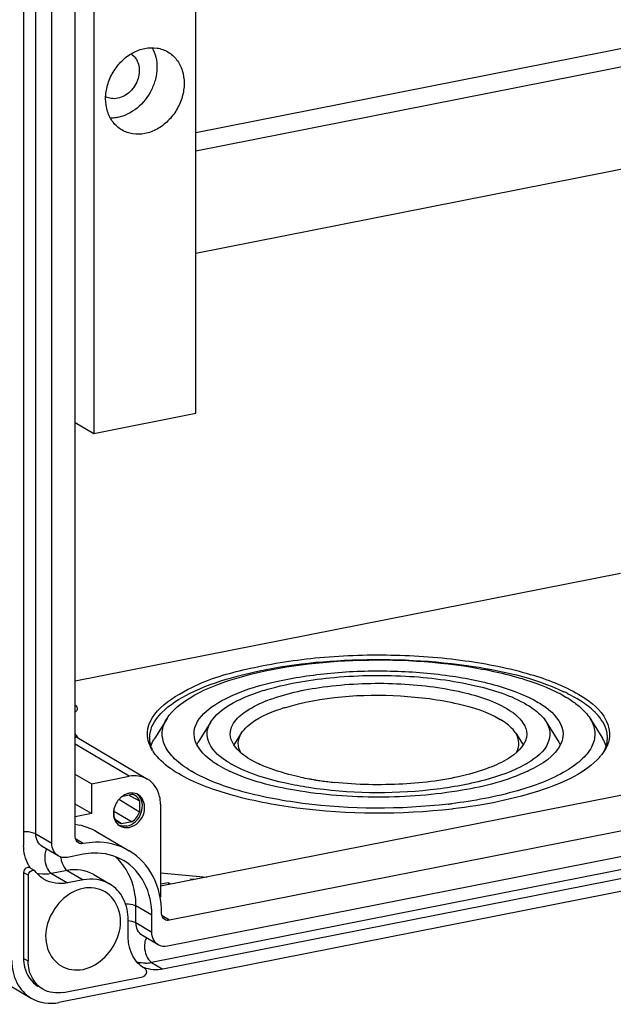
# Model space of a CAD drawing. Units: millimetres. Extents: x 0 to 1189, y 0 to 841.
# Drawn here: x 116 to 123, y 29 to 40 of the extents above; entities that cross this region are included whole.
import ezdxf

# ---------------------------------------------------------------- set-up
doc = ezdxf.new("R2010")
doc.units = ezdxf.units.MM
doc.header["$LTSCALE"] = 65.395
for name, color, linetype in [('KASTEN-ENDSTDXF_CONTINUOUS_LINE', 7, 'CONTINUOUS'), ('S_-605-01FF_DXF_CONTINUOUS_LINE', 7, 'CONTINUOUS'), ('SAMMELSCHIENDXF_CONTINUOUS_LINE', 7, 'CONTINUOUS')]:
    doc.layers.add(name, color=color, linetype=linetype)

msp = doc.modelspace()

# ---------------------------------------------------------------- linework, layer by layer
at = {"layer": 'KASTEN-ENDSTDXF_CONTINUOUS_LINE', "color": 9, "linetype": 'CONTINUOUS'}
for p, q in [((116.47816, 31.12933), (116.47816, 55.7023)), ((117.50694, 31.76671), (116.91297, 32.11857)), ((127.43942, 31.62585), (117.75555, 29.71362)), ((116.65316, 31.02566), (116.47816, 31.12933)), ((116.99957, 31.02359), (116.91771, 31.07209)), ((116.82457, 30.72789), (116.65137, 30.69369)), ((116.82457, 30.72789), (116.99957, 30.62422)), ((116.39336, 30.6772), (116.34336, 30.70682)), ((116.65137, 30.69369), (116.82637, 30.59002)), ((117.75735, 30.23353), (117.58235, 30.3372)), ((117.58235, 30.14926), (117.58235, 30.3372)), ((117.9522, 30.17804), (117.87034, 30.22654)), ((117.75735, 30.04559), (117.58235, 30.14926)), ((116.39336, 29.72927), (116.34336, 29.75889)), ((117.75555, 29.71362), (117.88055, 29.63957))]:
    msp.add_line(p, q, dxfattribs=at)
at = {"layer": 'KASTEN-ENDSTDXF_CONTINUOUS_LINE', "color": 7, "linetype": 'CONTINUOUS'}
for p, q in [((116.65316, 31.02566), (116.65316, 55.59863)), ((116.91297, 31.10046), (116.91297, 55.62644)), ((116.34336, 55.57694), (116.34336, 31.00398)), ((122.92896, 34.00217), (116.91297, 32.81422)), ((117.92549, 32.40378), (117.79002, 32.18821)), ((127.15169, 32.38955), (117.85335, 30.55345)), ((118.4102, 32.36815), (118.26908, 32.1436)), ((122.10709, 32.36815), (122.2482, 32.1436)), ((122.59179, 32.40378), (122.72726, 32.18821)), ((116.91297, 32.20762), (117.71081, 31.73498)), ((118.74482, 32.24018), (118.66416, 32.11183)), ((121.77247, 32.24018), (121.85291, 32.11218)), ((127.65169, 32.09335), (117.9522, 30.17804)), ((111.90226, 32.00022), (116.42726, 29.31962)), ((129.18218, 31.7303), (116.73307, 29.27203)), ((117.09125, 31.68463), (116.91297, 31.7861)), ((117.09125, 31.68463), (117.50694, 31.76671)), ((127.61442, 31.80409), (117.93055, 29.89186)), ((117.09125, 31.68463), (117.09125, 31.35573)), ((117.4006, 31.50616), (117.39372, 31.51038)), ((117.42906, 31.48874), (117.4006, 31.50616)), ((117.62137, 31.37116), (117.42906, 31.48874)), ((117.43675, 31.54801), (117.53909, 31.56822)), ((117.5026, 31.56102), (117.52501, 31.5486)), ((117.52501, 31.5486), (117.62137, 31.49519)), ((117.62137, 31.49519), (117.62137, 31.37116)), ((127.56442, 31.5518), (117.88055, 29.63957)), ((117.09125, 31.35573), (116.91297, 31.45721)), ((117.34251, 31.3161), (117.34251, 31.41568)), ((117.34404, 31.37974), (117.37063, 31.36419)), ((117.85335, 31.45924), (117.85335, 30.43497)), ((121.07831, 31.40639), (121.07051, 31.40549)), ((117.09125, 31.35573), (116.91297, 31.32053)), ((117.42479, 31.24307), (117.36308, 31.2818)), ((117.37063, 31.36419), (117.43253, 31.328)), ((117.43253, 31.328), (117.53909, 31.26564)), ((117.53909, 31.26564), (117.42479, 31.24307)), ((117.15925, 31.1516), (117.50925, 30.94426)), ((116.72443, 30.88779), (116.54943, 30.99146)), ((116.99957, 30.90613), (116.82637, 30.87193)), ((116.46214, 30.72877), (116.41214, 30.75839)), ((116.34336, 30.70682), (116.34336, 29.75889)), ((116.39336, 30.6772), (116.39336, 29.72927)), ((116.99957, 30.62422), (116.82637, 30.59002)), ((117.11764, 30.68228), (117.29264, 30.57861)), ((117.85335, 30.70169), (118.36609, 30.6547)), ((118.18586, 30.63581), (118.207, 30.62329)), ((118.18586, 30.63581), (118.24362, 30.63052)), ((117.94127, 30.59259), (117.85335, 30.57523)), ((117.96884, 30.57626), (117.94127, 30.59259)), ((117.94127, 30.59259), (117.94127, 30.57081)), ((117.49754, 29.99429), (117.49754, 30.18223)), ((117.75735, 30.04559), (117.75735, 30.23353)), ((117.82862, 29.90772), (117.65362, 30.01139)), ((117.68159, 29.64621), (117.67563, 29.64969)), ((117.68217, 29.64587), (117.67565, 29.64974)), ((117.68159, 29.64621), (117.68221, 29.64583)), ((116.78307, 29.38336), (117.65669, 29.55587))]:
    msp.add_line(p, q, dxfattribs=at)
for centre, radius, start, end in [((119.74166, 30.28311), 2.54227, 107.113705, 107.82731), ((121.47674, 30.94636), 1.93712, 63.311061, 64.804378), ((119.62306, 31.07798), 1.63461, 111.673668, 112.076319), ((121.83392, 31.77627), 0.99333, 52.921627, 54.00772), ((118.34983, 31.99039), 0.6795, 135.29407, 136.548119), ((119.82719, 30.55848), 2.05493, 107.164531, 108.180264), ((122.16769, 31.99047), 0.67928, 43.460988, 44.70478), ((116.64467, 32.00811), 0.35034, 32.832639, 39.966987), ((116.63516, 32.00179), 0.36175, 31.284394, 32.85734), ((118.02989, 32.19158), 0.29623, 180.001665, 182.271378), ((118.16127, 31.95475), 0.43855, 147.835552, 150.676542), ((118.559, 31.96093), 0.34266, 147.785741, 152.960069), ((121.95834, 31.96105), 0.34256, 26.911874, 32.201336), ((122.35636, 31.95498), 0.43814, 29.319181, 32.162741), ((122.48742, 32.19156), 0.29621, 357.731249, 0.001103), ((118.16669, 32.30117), 0.47379, 212.151168, 214.29345), ((122.25658, 32.37163), 0.59134, 317.853339, 321.873114), ((118.88903, 33.00091), 1.36774, 239.357801, 239.524351), ((119.29869, 33.28137), 1.61167, 244.271916, 244.820445), ((119.1628, 32.82309), 1.0625, 238.862477, 239.358784), ((119.18565, 32.86179), 1.10745, 239.361787, 240.250564), ((119.5047, 33.11205), 1.33563, 244.867911, 245.169853), ((121.33008, 32.8644), 1.11048, 299.755517, 300.638492), ((121.3527, 32.82611), 1.06602, 300.641324, 301.135038), ((121.22049, 33.27731), 1.6072, 295.207241, 295.732575), ((120.08252, 34.99453), 3.3093, 258.065869, 259.767772), ((120.11782, 35.18525), 3.50325, 259.753816, 260.036725), ((120.12902, 35.24915), 3.56813, 260.037061, 260.432735), ((120.14087, 35.3194), 3.63937, 260.432612, 260.795123), ((120.14917, 35.37046), 3.6911, 260.794731, 260.993184), ((120.15694, 35.41963), 3.74088, 260.993518, 261.344558), ((120.17449, 35.53634), 3.8589, 261.3478, 262.357872), ((120.19928, 35.72149), 4.04571, 262.358571, 263.411557), ((120.21609, 35.8648), 4.19, 263.408047, 263.9041), ((117.57623, 31.35005), 0.24314, 137.976719, 146.165129), ((117.53816, 31.42156), 0.16028, 90.251415, 101.233402), ((117.511, 31.45435), 0.11728, 60.612836, 76.144099), ((117.51205, 31.45637), 0.115, 57.687366, 60.574195), ((117.54719, 31.35642), 0.21344, 171.006455, 179.942859), ((117.56155, 31.35418), 0.22798, 164.330653, 171.014832), ((120.33565, 37.40367), 5.98423, 276.621981, 276.987698), ((117.46755, 31.36704), 0.13502, 202.167834, 210.609687), ((117.47431, 31.33497), 0.13533, 222.33213, 234.439668), ((117.45228, 31.35569), 0.1159, 238.169296, 246.881858), ((117.47226, 31.33233), 0.13199, 234.495831, 239.317282), ((117.45308, 31.35757), 0.11795, 246.880306, 256.120724), ((116.71804, 30.96871), 0.36837, 209.827547, 215.603864), ((117.65863, 29.61241), 0.04145, 355.12251, 11.401253)]:
    msp.add_arc(centre, radius, start, end, dxfattribs=at)
at = {"layer": 'KASTEN-ENDSTDXF_CONTINUOUS_LINE', "color": 9, "linetype": 'CONTINUOUS'}
for centre, radius, start, end in [((117.06861, 30.91711), 0.31923, 187.436862, 192.555051), ((116.96022, 30.42423), 0.60257, 40.230597, 49.013303), ((116.57087, 31.03523), 0.34906, 256.843743, 261.214609), ((117.67708, 30.10933), 0.40342, 271.525809, 281.217219)]:
    msp.add_arc(centre, radius, start, end, dxfattribs=at)
at = {"layer": 'KASTEN-ENDSTDXF_CONTINUOUS_LINE', "color": 7, "linetype": 'CONTINUOUS'}
for points, knots in [([(117.71002, 32.20372), (117.68684, 32.44583), (118.18961, 32.78655), (118.82921, 32.96738), (119.58252, 33.0908), (120.38912, 33.11774), (121.18766, 33.06079), (121.88658, 32.92224), (122.30092, 32.76673), (122.46701, 32.66834)], [0, 0, 0, 0, 0.14294659, 0.26708116, 0.41784865, 0.58170751, 0.74301938, 0.88653551, 1, 1, 1, 1]), ([(117.86689, 32.4684), (117.95424, 32.55667), (118.20543, 32.71145), (118.87386, 32.94757), (119.91191, 33.08384), (121.15104, 33.03661), (121.96725, 32.85646), (122.30139, 32.69918)], [0, 0, 0, 0, 0.08123731, 0.18894186, 0.46307601, 0.75840725, 1, 1, 1, 1]), ([(117.92556, 32.40387), (117.98611, 32.5002), (118.21236, 32.67473), (118.86561, 32.93499), (119.92613, 33.08029), (121.03013, 33.03629), (121.84359, 32.85766), (122.18612, 32.72285), (122.32536, 32.64037)], [0, 0, 0, 0, 0.07416081, 0.17855181, 0.45815631, 0.76253446, 0.89451748, 1, 1, 1, 1]), ([(118.22366, 32.23226), (118.22365, 32.43125), (118.63362, 32.68141), (119.15105, 32.82745), (119.74973, 32.91936), (120.38709, 32.9383), (121.01556, 32.89106), (121.56489, 32.7806), (121.89032, 32.65768), (122.021, 32.58027)], [0, 0, 0, 0, 0.14720566, 0.27249973, 0.4231908, 0.58598098, 0.74570146, 0.88763383, 1, 1, 1, 1]), ([(118.99355, 32.71281), (119.22972, 32.78554), (119.75077, 32.87477), (120.53893, 32.89153), (121.27361, 32.79907), (121.72278, 32.6582), (121.896, 32.55558)], [0, 0, 0, 0, 0.25040603, 0.53174912, 0.79598579, 1, 1, 1, 1]), ([(119.01937, 32.59702), (119.21958, 32.67659), (119.68499, 32.77527), (120.40223, 32.80864), (121.08777, 32.73439), (121.51216, 32.60809), (121.67459, 32.51186)], [0, 0, 0, 0, 0.23822957, 0.52025252, 0.79123689, 1, 1, 1, 1]), ([(118.41021, 32.36815), (118.45843, 32.44488), (118.63906, 32.58382), (118.84177, 32.6642), (118.96335, 32.7033)], [0, 0, 0, 0, 0.41506567, 1, 1, 1, 1]), ([(118.62366, 32.23218), (118.62365, 32.26572), (118.65184, 32.36315), (118.7924, 32.49315), (118.92785, 32.55994), (119.00871, 32.59274)], [0, 0, 0, 0, 0.18203746, 0.52634123, 1, 1, 1, 1]), ([(119.22075, 32.52189), (119.63015, 32.64839), (120.28973, 32.69141), (121.08896, 32.59363), (121.45758, 32.47782), (121.59959, 32.39369)], [0, 0, 0, 0, 0.53074767, 0.79554987, 1, 1, 1, 1]), ([(122.021, 32.58027), (122.06208, 32.55593), (122.18509, 32.47503), (122.29363, 32.33498), (122.29363, 32.23226)], [0, 0, 0, 0, 0.31728216, 1, 1, 1, 1]), ([(122.65048, 32.46831), (122.63673, 32.48221), (122.57377, 32.54069), (122.5024, 32.58958), (122.44536, 32.62337)], [0, 0, 0, 0, 0.2277745, 1, 1, 1, 1]), ([(122.46701, 32.66834), (122.57132, 32.60654), (122.74979, 32.48406), (122.81964, 32.26109), (122.80318, 32.17522)], [0, 0, 0, 0, 0.58101325, 1, 1, 1, 1]), ([(116.93323, 32.503), (116.93177, 32.49791), (116.92629, 32.48744), (116.91816, 32.47908), (116.91343, 32.47498)], [0, 0, 0, 0, 0.45834196, 1, 1, 1, 1]), ([(118.74479, 32.24013), (118.76241, 32.26819), (118.88182, 32.39876), (119.05173, 32.4667), (119.18604, 32.51083)], [0, 0, 0, 0, 0.18984212, 1, 1, 1, 1]), ([(121.67459, 32.51186), (121.70758, 32.49232), (121.80639, 32.42732), (121.89362, 32.31486), (121.89363, 32.23234)], [0, 0, 0, 0, 0.31721929, 1, 1, 1, 1]), ([(121.896, 32.55558), (121.91946, 32.54169), (121.99863, 32.4906), (122.0713, 32.4251), (122.10709, 32.36815)], [0, 0, 0, 0, 0.28842941, 1, 1, 1, 1]), ([(122.43281, 32.56876), (122.44972, 32.55598), (122.50922, 32.50786), (122.56235, 32.45065), (122.59182, 32.40373)], [0, 0, 0, 0, 0.27678216, 1, 1, 1, 1]), ([(117.73366, 32.19157), (117.73366, 32.21424), (117.74516, 32.31373), (117.80392, 32.40217), (117.85654, 32.45772)], [0, 0, 0, 0, 0.22856043, 1, 1, 1, 1]), ([(118.19193, 31.82416), (118.12645, 31.86294), (118.01415, 31.942), (117.89327, 32.09038), (117.85772, 32.25816), (117.89757, 32.35936), (117.92556, 32.40387)], [0, 0, 0, 0, 0.31757841, 0.56895567, 0.78058428, 1, 1, 1, 1]), ([(118.61338, 31.91366), (118.5237, 31.96785), (118.39622, 32.06383), (118.35682, 32.25416), (118.38828, 32.33326), (118.41021, 32.36815)], [0, 0, 0, 0, 0.5644292, 0.77803711, 1, 1, 1, 1]), ([(121.7724, 32.24029), (121.76354, 32.25438), (121.71633, 32.31622), (121.65191, 32.3627), (121.59959, 32.39369)], [0, 0, 0, 0, 0.21498961, 1, 1, 1, 1]), ([(122.10709, 32.36815), (122.12901, 32.33326), (122.16047, 32.25416), (122.12105, 32.06383), (121.99358, 31.96784), (121.90389, 31.91365)], [0, 0, 0, 0, 0.22194047, 0.4355754, 1, 1, 1, 1]), ([(122.59182, 32.40373), (122.61969, 32.35937), (122.65938, 32.2586), (122.62447, 32.09151), (122.50473, 31.94352), (122.39329, 31.86463), (122.32832, 31.82592)], [0, 0, 0, 0, 0.21972632, 0.43157549, 0.68282046, 1, 1, 1, 1]), ([(122.78362, 32.19157), (122.78362, 32.21424), (122.77212, 32.31373), (122.71337, 32.40218), (122.66074, 32.45772)], [0, 0, 0, 0, 0.22855501, 1, 1, 1, 1]), ([(118.49628, 31.88426), (118.45521, 31.90859), (118.33219, 31.9895), (118.22366, 32.12954), (118.22366, 32.23226)], [0, 0, 0, 0, 0.31728216, 1, 1, 1, 1]), ([(118.84269, 31.95266), (118.80971, 31.9722), (118.7109, 32.0372), (118.62367, 32.14966), (118.62366, 32.23218)], [0, 0, 0, 0, 0.31721929, 1, 1, 1, 1]), ([(118.74115, 32.02362), (118.722, 32.05591), (118.69725, 32.13251), (118.72465, 32.20808), (118.74479, 32.24013)], [0, 0, 0, 0, 0.49790547, 1, 1, 1, 1]), ([(121.89363, 32.23234), (121.89365, 32.12975), (121.73932, 31.97404), (121.49319, 31.85952), (121.0952, 31.73514), (120.51242, 31.66227), (120.02215, 31.67168), (119.77114, 31.6985)], [0, 0, 0, 0, 0.13369759, 0.23688397, 0.36422091, 0.67102752, 1, 1, 1, 1]), ([(121.7769, 32.02492), (121.79574, 32.05711), (121.81987, 32.13338), (121.79246, 32.2084), (121.7724, 32.24029)], [0, 0, 0, 0, 0.49749621, 1, 1, 1, 1]), ([(122.29363, 32.23226), (122.29363, 32.19571), (122.24435, 32.00528), (122.05616, 31.89595), (121.91829, 31.82949)], [0, 0, 0, 0, 0.19277009, 1, 1, 1, 1]), ([(118.05028, 31.79618), (118.02032, 31.81393), (117.91818, 31.87955), (117.8242, 31.96242), (117.77526, 32.03422)], [0, 0, 0, 0, 0.28607985, 1, 1, 1, 1]), ([(122.69502, 31.97482), (122.53806, 31.8011), (121.98188, 31.55482), (121.41982, 31.44604), (121.07831, 31.40639)], [0, 0, 0, 0, 0.40510613, 1, 1, 1, 1]), ([(121.02574, 31.45937), (120.49446, 31.39769), (119.71009, 31.39997), (118.76393, 31.57745), (118.35771, 31.72659), (118.19535, 31.82213)], [0, 0, 0, 0, 0.55593058, 0.80419472, 1, 1, 1, 1]), ([(121.90498, 31.82316), (121.67808, 31.71634), (121.12739, 31.57881), (120.25925, 31.51281), (119.39095, 31.57864), (118.84007, 31.71607), (118.613, 31.82284)], [0, 0, 0, 0, 0.22402026, 0.49992238, 0.77586187, 1, 1, 1, 1]), ([(119.48964, 31.64152), (119.40433, 31.65451), (119.11199, 31.70865), (118.81997, 31.79521), (118.63613, 31.9003)], [0, 0, 0, 0, 0.28952867, 1, 1, 1, 1]), ([(119.3982, 31.75676), (119.35533, 31.76583), (119.20063, 31.80206), (119.04832, 31.85153), (118.94383, 31.89988)], [0, 0, 0, 0, 0.27569103, 1, 1, 1, 1]), ([(121.88121, 31.90033), (121.74151, 31.82045), (121.39215, 31.69886), (120.5917, 31.56362), (119.93108, 31.5743), (119.48964, 31.64152)], [0, 0, 0, 0, 0.19829949, 0.44976835, 1, 1, 1, 1]), ([(122.32832, 31.82592), (122.16192, 31.72679), (121.74254, 31.57373), (121.30867, 31.49392), (121.06367, 31.46389)], [0, 0, 0, 0, 0.43967784, 1, 1, 1, 1]), ([(117.85335, 31.45924), (117.85335, 31.48799), (117.84331, 31.59356), (117.77731, 31.69556), (117.71081, 31.73498)], [0, 0, 0, 0, 0.27111871, 1, 1, 1, 1]), ([(121.07051, 31.40549), (120.50292, 31.3403), (119.66541, 31.34343), (118.65582, 31.5341), (118.22296, 31.69389), (118.05028, 31.79618)], [0, 0, 0, 0, 0.55641529, 0.80453354, 1, 1, 1, 1]), ([(117.50694, 31.57877), (117.50179, 31.57775), (117.49147, 31.5752), (117.48141, 31.57174), (117.47642, 31.56979)], [0, 0, 0, 0, 0.4946618, 1, 1, 1, 1]), ([(117.48194, 31.2177), (117.55313, 31.23176), (117.67616, 31.34412), (117.65449, 31.51824), (117.60441, 31.56272)], [0, 0, 0, 0, 0.52002915, 1, 1, 1, 1]), ([(117.50694, 31.2029), (117.58254, 31.21782), (117.71336, 31.34069), (117.66842, 31.52757), (117.60897, 31.56285)], [0, 0, 0, 0, 0.52710617, 1, 1, 1, 1]), ([(117.33374, 31.35663), (117.33374, 31.35121), (117.33417, 31.34046), (117.33548, 31.32977), (117.33637, 31.32452)], [0, 0, 0, 0, 0.50428278, 1, 1, 1, 1]), ([(117.33637, 31.32452), (117.33723, 31.31935), (117.33939, 31.30919), (117.34245, 31.29926), (117.34419, 31.29442)], [0, 0, 0, 0, 0.50449902, 1, 1, 1, 1]), ([(117.50938, 30.94419), (117.39871, 31.00976), (117.2173, 31.05289), (117.04422, 31.03241), (116.99957, 31.02359)], [0, 0, 0, 0, 0.73868578, 1, 1, 1, 1]), ([(117.8656, 30.25491), (117.8656, 30.39434), (117.81058, 30.66817), (117.61972, 30.87881), (117.50938, 30.94419)], [0, 0, 0, 0, 0.52088055, 1, 1, 1, 1]), ([(117.44545, 30.83676), (117.34864, 30.89409), (117.18997, 30.93173), (117.0386, 30.91384), (116.99957, 30.90613)], [0, 0, 0, 0, 0.73877239, 1, 1, 1, 1]), ([(117.75735, 30.23353), (117.75735, 30.35558), (117.70918, 30.59528), (117.54203, 30.77956), (117.44545, 30.83676)], [0, 0, 0, 0, 0.52089775, 1, 1, 1, 1]), ([(116.4114, 30.75831), (116.39805, 30.76524), (116.35879, 30.75848), (116.34336, 30.72403), (116.34336, 30.70682)], [0, 0, 0, 0, 0.46641535, 1, 1, 1, 1]), ([(116.45512, 30.73044), (116.45623, 30.73016), (116.45841, 30.7295), (116.46052, 30.72864), (116.46153, 30.72816)], [0, 0, 0, 0, 0.50510929, 1, 1, 1, 1]), ([(116.46153, 30.72816), (116.46361, 30.72719), (116.46753, 30.72483), (116.47075, 30.72156), (116.47209, 30.71977)], [0, 0, 0, 0, 0.5055944, 1, 1, 1, 1]), ([(116.99957, 30.53025), (116.81996, 30.49479), (116.5854, 30.24305), (116.57597, 29.87303), (116.68745, 29.7167), (116.75761, 29.67516)], [0, 0, 0, 0, 0.51348675, 0.77134309, 1, 1, 1, 1]), ([(117.49754, 30.18223), (117.49754, 30.26243), (117.46589, 30.41995), (117.35605, 30.54104), (117.29258, 30.57864)], [0, 0, 0, 0, 0.52089775, 1, 1, 1, 1]), ([(116.99957, 29.63755), (117.17919, 29.67301), (117.41375, 29.92475), (117.42318, 30.29477), (117.31169, 30.4511), (117.24154, 30.49264)], [0, 0, 0, 0, 0.51348675, 0.77134309, 1, 1, 1, 1]), ([(117.60467, 29.70606), (117.55188, 29.76108), (117.50556, 29.86316), (117.49754, 29.96667), (117.49754, 29.99429)], [0, 0, 0, 0, 0.73405902, 1, 1, 1, 1]), ([(116.34336, 29.75889), (116.34336, 29.72659), (116.35472, 29.60791), (116.42878, 29.49314), (116.50356, 29.44878)], [0, 0, 0, 0, 0.2708784, 1, 1, 1, 1]), ([(116.21345, 29.73324), (116.21345, 29.64955), (116.24648, 29.48518), (116.3611, 29.35882), (116.42732, 29.3196)], [0, 0, 0, 0, 0.52089775, 1, 1, 1, 1]), ([(116.55372, 29.41906), (116.4789, 29.4634), (116.40465, 29.57816), (116.39336, 29.69692), (116.39336, 29.72927)], [0, 0, 0, 0, 0.72888129, 1, 1, 1, 1]), ([(117.68222, 29.64585), (117.6865, 29.64329), (117.69413, 29.63574), (117.6982, 29.62588), (117.69926, 29.62061)], [0, 0, 0, 0, 0.48099744, 1, 1, 1, 1])]:
    msp.add_open_spline(points, degree=3, knots=knots, dxfattribs=at)
for points in [[(122.32536, 32.64037), (122.357, 32.62162), (122.38793, 32.60159), (122.41768, 32.57997)], [(122.34679, 32.67709), (122.38022, 32.66028), (122.41316, 32.64244), (122.44536, 32.62337)], [(116.91638, 32.54866), (116.9282, 32.53755), (116.93771, 32.51859), (116.93323, 32.503)], [(117.73046, 32.11842), (117.71996, 32.14571), (117.71281, 32.17462), (117.71002, 32.20372)], [(117.74748, 32.1013), (117.73967, 32.1267), (117.73495, 32.15329), (117.73389, 32.17984)], [(117.74815, 32.09916), (117.75583, 32.12358), (117.76639, 32.1472), (117.77892, 32.16952)], [(122.76914, 32.09916), (122.76146, 32.12358), (122.7509, 32.1472), (122.73838, 32.16952)], [(122.80318, 32.17522), (122.79463, 32.13055), (122.77584, 32.08739), (122.75164, 32.04889)], [(122.76981, 32.1013), (122.77761, 32.1267), (122.78234, 32.15329), (122.78339, 32.17984)], [(117.76555, 32.04903), (117.75176, 32.07098), (117.73977, 32.09423), (117.73046, 32.11842)], [(117.76721, 32.05122), (117.75942, 32.06739), (117.75274, 32.08415), (117.74748, 32.1013)], [(122.75164, 32.04889), (122.74244, 32.03426), (122.73241, 32.02013), (122.72175, 32.00653)], [(122.75, 32.05108), (122.75782, 32.06729), (122.76453, 32.0841), (122.76981, 32.1013)], [(118.93745, 31.90286), (118.90514, 31.91801), (118.87339, 31.93447), (118.84269, 31.95266)], [(118.59906, 31.82947), (118.56409, 31.84632), (118.52968, 31.86447), (118.49628, 31.88426)], [(117.71081, 31.73498), (117.65165, 31.77005), (117.57441, 31.78003), (117.50694, 31.76671)], [(117.37426, 31.48543), (117.36001, 31.46418), (117.34894, 31.4404), (117.34204, 31.41575)], [(117.43648, 31.54861), (117.42151, 31.53842), (117.40774, 31.52627), (117.39561, 31.51282)], [(117.47642, 31.56979), (117.46239, 31.56429), (117.44894, 31.55709), (117.43648, 31.54861)], [(117.60897, 31.56285), (117.58776, 31.57544), (117.56212, 31.58192), (117.53746, 31.58184)], [(117.62137, 31.49519), (117.61186, 31.51848), (117.59479, 31.54012), (117.57353, 31.55357)], [(117.34419, 31.29442), (117.35082, 31.27596), (117.36104, 31.25833), (117.37426, 31.24384)], [(117.39115, 31.25722), (117.37495, 31.26728), (117.36106, 31.28189), (117.35134, 31.29829)], [(117.53909, 31.26564), (117.57662, 31.28974), (117.60658, 31.32908), (117.62137, 31.37116)], [(116.91351, 31.23835), (116.99938, 31.22549), (117.08444, 31.1959), (117.15915, 31.15165)], [(117.48194, 31.2177), (117.45227, 31.21185), (117.41916, 31.21465), (117.39173, 31.22739)], [(117.40491, 31.21882), (117.43451, 31.20125), (117.47317, 31.19623), (117.50694, 31.2029)], [(116.9486, 31.0316), (116.92627, 31.04461), (116.91297, 31.07462), (116.91297, 31.10046)], [(116.39847, 30.78549), (116.36108, 30.85063), (116.34336, 30.92887), (116.34336, 31.00398)], [(116.72444, 30.88779), (116.67993, 30.91417), (116.65316, 30.97393), (116.65316, 31.02566)], [(116.99957, 31.02359), (116.9827, 31.02026), (116.96347, 31.02295), (116.9486, 31.0316)], [(116.82637, 30.87193), (116.79263, 30.86527), (116.75402, 30.87026), (116.72444, 30.88779)], [(116.39336, 30.6772), (116.39336, 30.70439), (116.42878, 30.73716), (116.45512, 30.73044)], [(116.57148, 30.62971), (116.53302, 30.6525), (116.49874, 30.68387), (116.47209, 30.71977)], [(116.82637, 30.59002), (116.74201, 30.57336), (116.64546, 30.58588), (116.57148, 30.62971)], [(117.29258, 30.57864), (117.20753, 30.62901), (117.09654, 30.64337), (116.99957, 30.62422)], [(117.24154, 30.49264), (117.17131, 30.53423), (117.07965, 30.54607), (116.99957, 30.53025)], [(117.90123, 30.18605), (117.8789, 30.19906), (117.8656, 30.22907), (117.8656, 30.25491)], [(117.9522, 30.17804), (117.93533, 30.17471), (117.91609, 30.1774), (117.90123, 30.18605)], [(117.82862, 29.90772), (117.78411, 29.9341), (117.75735, 29.99386), (117.75735, 30.04559)], [(117.93055, 29.89186), (117.89682, 29.8852), (117.8582, 29.89019), (117.82862, 29.90772)], [(116.75761, 29.67516), (116.82784, 29.63357), (116.9195, 29.62173), (116.99957, 29.63755)], [(117.67562, 29.64967), (117.64963, 29.66508), (117.62558, 29.68426), (117.60467, 29.70606)], [(117.88055, 29.63957), (117.81117, 29.62587), (117.73461, 29.63083), (117.66916, 29.65763)], [(117.69993, 29.60889), (117.698, 29.58617), (117.67906, 29.56029), (117.65669, 29.55587)], [(116.42732, 29.3196), (116.51607, 29.26704), (116.63188, 29.25205), (116.73307, 29.27203)], [(116.78307, 29.38336), (116.70716, 29.36837), (116.62027, 29.3796), (116.55372, 29.41906)]]:
    msp.add_open_spline(points, degree=3, dxfattribs=at)
at = {"layer": 'KASTEN-ENDSTDXF_CONTINUOUS_LINE', "color": 9, "linetype": 'CONTINUOUS'}
for points, knots in [([(116.47816, 31.12933), (116.47042, 31.13392), (116.42746, 31.15139), (116.38037, 31.15537), (116.34334, 31.15495)], [0, 0, 0, 0, 0.19540012, 1, 1, 1, 1]), ([(116.57825, 30.90932), (116.57016, 30.84757), (116.58632, 30.7628), (116.63803, 30.70159), (116.65137, 30.69369)], [0, 0, 0, 0, 0.80068634, 1, 1, 1, 1]), ([(116.75701, 30.84772), (116.76, 30.83427), (116.77297, 30.7905), (116.79654, 30.7445), (116.82457, 30.72789)], [0, 0, 0, 0, 0.29720737, 1, 1, 1, 1]), ([(117.58235, 30.3372), (117.58235, 30.38204), (117.56998, 30.55108), (117.50084, 30.71821), (117.42025, 30.81341)], [0, 0, 0, 0, 0.26442057, 1, 1, 1, 1]), ([(117.46603, 30.36264), (117.47772, 30.36228), (117.51722, 30.35922), (117.55811, 30.35156), (117.58235, 30.3372)], [0, 0, 0, 0, 0.29329846, 1, 1, 1, 1]), ([(117.75555, 29.71362), (117.74221, 29.72152), (117.6905, 29.78273), (117.67434, 29.8675), (117.68243, 29.92925)], [0, 0, 0, 0, 0.19931366, 1, 1, 1, 1])]:
    msp.add_open_spline(points, degree=3, knots=knots, dxfattribs=at)
for points in [[(116.54944, 30.99147), (116.50493, 31.01783), (116.47816, 31.0776), (116.47816, 31.12933)], [(116.59696, 30.96389), (116.58572, 30.94829), (116.58075, 30.92839), (116.57825, 30.90932)], [(117.11764, 30.68228), (117.03259, 30.73269), (116.92157, 30.74704), (116.82457, 30.72789)], [(116.65137, 30.69369), (116.6076, 30.68505), (116.56165, 30.68344), (116.51756, 30.69026)], [(117.58235, 30.14926), (117.55719, 30.16416), (117.52684, 30.16936), (117.49778, 30.17252)], [(117.65362, 30.0114), (117.60911, 30.03776), (117.58235, 30.09753), (117.58235, 30.14926)], [(117.68243, 29.92925), (117.68493, 29.94832), (117.6899, 29.96822), (117.70114, 29.98382)], [(117.68782, 29.70606), (117.65685, 29.70527), (117.6255, 29.70824), (117.59534, 29.71532)]]:
    msp.add_open_spline(points, degree=3, dxfattribs=at)
at = {"layer": 'S_-605-01FF_DXF_CONTINUOUS_LINE', "color": 7, "linetype": 'CONTINUOUS'}
for p, q in [((118.24396, 35.76876), (118.24396, 54.37468)), ((117.11813, 54.15236), (117.11813, 35.54645)), ((117.11813, 35.54645), (118.24396, 35.76876)), ((116.91297, 35.66799), (117.11813, 35.54645))]:
    msp.add_line(p, q, dxfattribs=at)
for points, knots in [([(117.42621, 38.89223), (117.38948, 38.91398), (117.32263, 38.97396), (117.26095, 39.09681), (117.24096, 39.24006), (117.2633, 39.38995), (117.32514, 39.53291), (117.42073, 39.65594), (117.54126, 39.74766), (117.63442, 39.78305), (117.68105, 39.79225)], [0, 0, 0, 0, 0.11037778, 0.22569095, 0.34857179, 0.4785831, 0.61281631, 0.74705758, 0.87709067, 1, 1, 1, 1]), ([(117.76133, 39.79992), (117.77959, 39.76715), (117.80711, 39.6939), (117.81873, 39.57486), (117.80166, 39.45133), (117.74256, 39.29194), (117.61188, 39.12378), (117.45887, 39.04565), (117.38105, 39.03028)], [0, 0, 0, 0, 0.11531069, 0.23690148, 0.36418805, 0.49525361, 0.75615506, 1, 1, 1, 1]), ([(117.68105, 39.79225), (117.72488, 39.80091), (117.81428, 39.80425), (117.8991, 39.77439), (117.93589, 39.75259)], [0, 0, 0, 0, 0.51096835, 1, 1, 1, 1]), ([(117.93589, 39.75259), (117.97261, 39.73084), (118.03947, 39.67085), (118.10115, 39.54801), (118.12113, 39.40476), (118.0988, 39.25487), (118.03696, 39.11191), (117.94137, 38.98887), (117.82084, 38.89716), (117.72768, 38.86177), (117.68105, 38.85256)], [0, 0, 0, 0, 0.11037778, 0.22569095, 0.34857179, 0.4785831, 0.61281631, 0.74705758, 0.87709067, 1, 1, 1, 1]), ([(117.52862, 39.73209), (117.54798, 39.71933), (117.5828, 39.68513), (117.61398, 39.61724), (117.62285, 39.53907), (117.60455, 39.43052), (117.53198, 39.30947), (117.43244, 39.25186), (117.38105, 39.24171)], [0, 0, 0, 0, 0.11103305, 0.22736325, 0.35125416, 0.48203841, 0.74914161, 1, 1, 1, 1]), ([(117.38105, 39.24171), (117.35839, 39.23724), (117.31233, 39.23508), (117.26811, 39.24889), (117.24856, 39.25923)], [0, 0, 0, 0, 0.51080524, 1, 1, 1, 1]), ([(117.38105, 39.03028), (117.37435, 39.02896), (117.34784, 39.02439), (117.32087, 39.02243), (117.30079, 39.02257)], [0, 0, 0, 0, 0.25364544, 1, 1, 1, 1]), ([(117.68105, 38.85256), (117.63721, 38.84391), (117.54782, 38.84057), (117.463, 38.87043), (117.42621, 38.89223)], [0, 0, 0, 0, 0.51096835, 1, 1, 1, 1])]:
    msp.add_open_spline(points, degree=3, knots=knots, dxfattribs=at)
at = {"layer": 'SAMMELSCHIENDXF_CONTINUOUS_LINE', "color": 7, "linetype": 'CONTINUOUS'}
for p, q in [((135.6323, 42.29406), (118.24396, 38.86047)), ((118.24396, 38.663), (135.9137, 42.15216)), ((118.24396, 37.53537), (135.9137, 41.02453))]:
    msp.add_line(p, q, dxfattribs=at)

doc.saveas('drawing.dxf')
